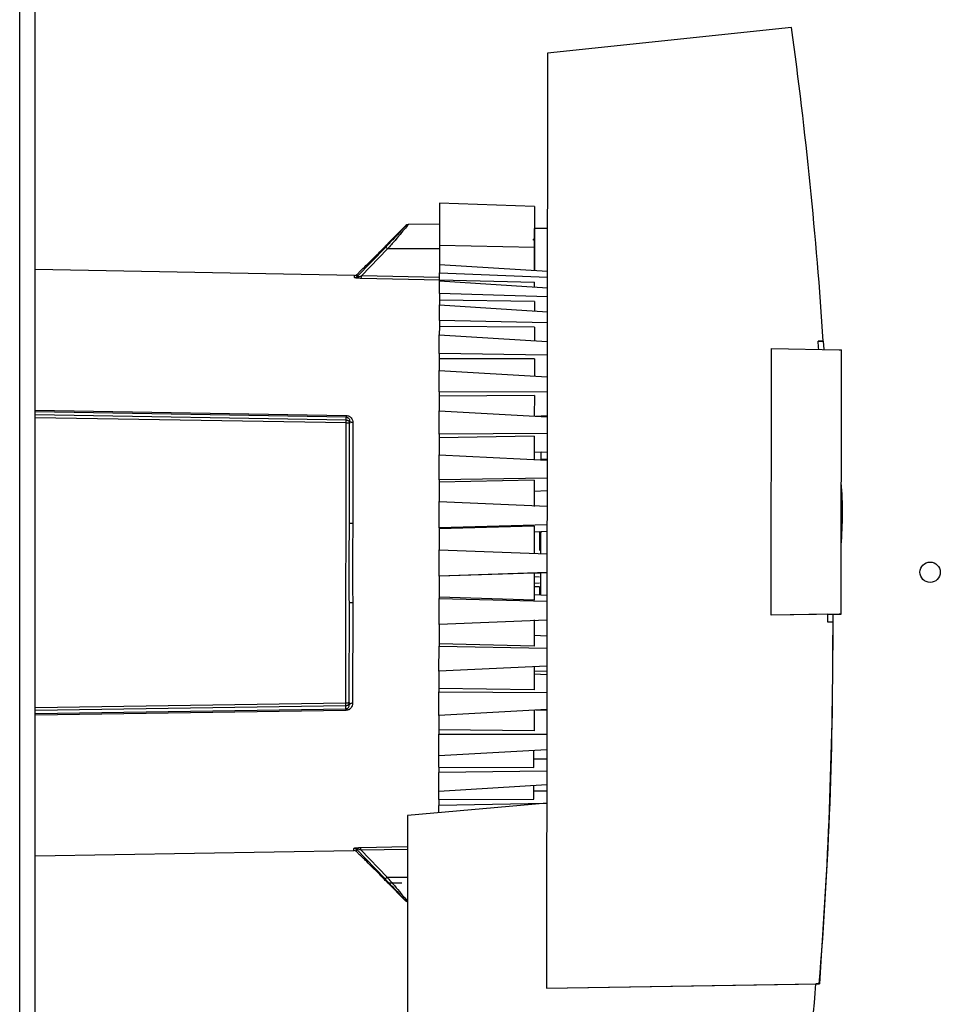
# Paper-space layout 'Blatt2' of a CAD drawing. Units: millimetres. Extents: x 0 to 420, y 0 to 297.
# Drawn here: x 100 to 114, y 190 to 205 of the extents above; entities that cross this region are included whole.
import ezdxf

# ---------------------------------------------------------------- set-up
doc = ezdxf.new("R2010")
doc.units = ezdxf.units.MM

psp = doc.layouts.new('Blatt2')

# ---------------------------------------------------------------- linework, layer by layer
at = {"color": 1, "linetype": 'Continuous', "lineweight": 30}
for p, q in [((100.261, 163.042), (100.261, 238.442)), ((106.441, 201.604), (105.679, 201.601)), ((106.446, 201.141), (105.291, 201.167)), ((106.44, 201.178), (105.293, 201.203)), ((100.491, 199.229), (105.069, 199.149)), ((105.069, 199.125), (100.491, 199.205)), ((100.491, 199.162), (105.069, 199.083)), ((105.069, 199.039), (100.491, 199.117)), ((100.491, 194.85), (105.065, 194.919)), ((105.065, 194.875), (100.491, 194.805)), ((100.491, 194.762), (105.065, 194.833)), ((105.065, 194.809), (100.491, 194.738)), ((105.283, 192.79), (105.972, 192.804)), ((105.284, 192.754), (105.972, 192.768)), ((105.67, 192.355), (105.971, 192.353))]:
    psp.add_line(p, q, dxfattribs=at)
at = {"color": 7, "linetype": 'Continuous', "lineweight": 30}
for p, q in [((100.491, 163.042), (100.491, 238.442)), ((111.626, 204.858), (108.034, 204.484)), ((108.034, 204.484), (108.02, 190.719)), ((107.841, 202.226), (106.441, 202.276)), ((105.948, 201.945), (105.687, 201.685)), ((106.441, 201.966), (105.982, 201.959)), ((107.84, 201.283), (107.841, 201.901)), ((108.031, 201.901), (107.841, 201.901)), ((105.645, 201.624), (105.228, 201.194)), ((105.679, 201.601), (105.293, 201.203)), ((107.841, 201.622), (106.441, 201.652)), ((105.191, 201.212), (100.491, 201.298)), ((106.44, 201.37), (108.03, 201.272)), ((106.44, 201.37), (106.44, 201.249)), ((105.191, 201.179), (105.191, 201.212)), ((105.274, 201.272), (105.228, 201.226)), ((105.228, 201.194), (105.228, 201.226)), ((106.44, 201.249), (108.03, 201.185)), ((106.44, 201.144), (106.44, 201.249)), ((106.44, 201.144), (107.84, 201.113)), ((106.44, 201.124), (106.44, 201.144)), ((108.03, 201.023), (106.44, 201.124)), ((106.44, 200.947), (106.44, 201.124)), ((107.84, 201.035), (107.84, 201.113)), ((108.03, 200.897), (106.44, 200.947)), ((106.44, 200.947), (106.44, 200.849)), ((107.84, 200.828), (106.44, 200.849)), ((106.44, 200.849), (106.44, 200.777)), ((106.44, 200.777), (108.03, 200.675)), ((106.44, 200.548), (106.44, 200.777)), ((107.84, 200.828), (107.84, 200.687)), ((106.44, 200.459), (106.439, 200.336)), ((108.03, 200.512), (106.44, 200.548)), ((106.44, 200.548), (106.44, 200.459)), ((107.84, 200.448), (106.44, 200.459)), ((107.84, 200.448), (107.839, 200.248)), ((106.439, 200.336), (108.029, 200.236)), ((106.439, 200.06), (106.439, 200.336)), ((111.325, 196.21), (111.329, 200.136)), ((111.329, 200.136), (112.329, 200.118)), ((112.017, 200.242), (112.093, 200.242)), ((112.093, 200.242), (112.017, 200.242)), ((112.093, 200.242), (112.1, 200.122)), ((112.093, 200.242), (112.093, 200.242)), ((108.029, 200.039), (106.439, 200.06)), ((106.439, 200.06), (106.439, 199.983)), ((112.329, 200.118), (112.359, 200.117)), ((112.355, 196.226), (112.359, 200.117)), ((107.839, 199.982), (106.439, 199.983)), ((106.439, 199.983), (106.439, 199.812)), ((107.839, 199.982), (107.839, 199.728)), ((106.439, 199.812), (108.029, 199.717)), ((106.439, 199.497), (106.439, 199.812)), ((106.439, 199.497), (106.438, 199.432)), ((107.839, 199.443), (106.438, 199.432)), ((106.438, 199.432), (106.438, 199.219)), ((108.029, 199.491), (106.439, 199.497)), ((107.839, 199.443), (107.838, 199.141)), ((105.069, 199.083), (105.069, 199.125)), ((106.438, 199.219), (108.028, 199.13)), ((106.438, 198.872), (106.438, 199.219)), ((107.863, 199.139), (108.028, 199.147)), ((107.864, 199.139), (107.938, 199.143)), ((105.065, 194.919), (105.069, 199.039)), ((105.117, 197.571), (105.118, 199.033)), ((105.118, 199.033), (105.118, 199.069)), ((105.167, 199.045), (105.166, 197.564)), ((108.028, 198.882), (106.438, 198.872)), ((106.438, 198.872), (106.438, 198.822)), ((107.838, 198.843), (106.438, 198.822)), ((107.838, 198.843), (107.838, 198.5)), ((106.438, 198.822), (106.438, 198.57)), ((106.437, 198.2), (106.438, 198.57)), ((106.438, 198.57), (108.028, 198.49)), ((107.838, 198.607), (108.028, 198.616)), ((107.838, 198.607), (107.938, 198.612)), ((108.028, 198.502), (107.938, 198.503)), ((108.028, 198.502), (107.938, 198.503)), ((107.938, 198.503), (107.938, 198.503)), ((108.028, 198.502), (107.938, 198.503)), ((107.938, 198.503), (107.938, 198.503)), ((108.027, 198.225), (106.437, 198.2)), ((106.437, 198.2), (106.437, 198.166)), ((107.837, 198.196), (106.437, 198.166)), ((106.437, 198.166), (106.437, 197.882)), ((107.837, 198.196), (107.837, 197.808)), ((107.837, 198.036), (108.027, 198.044)), ((107.837, 198.036), (108.027, 198.044)), ((106.437, 197.882), (108.027, 197.813)), ((106.437, 197.498), (106.437, 197.882)), ((108.027, 197.538), (106.437, 197.498)), ((106.437, 197.48), (106.436, 197.172)), ((107.837, 197.52), (106.437, 197.48)), ((106.437, 197.498), (106.437, 197.48)), ((107.837, 197.52), (107.836, 197.122)), ((107.837, 197.439), (108.027, 197.446)), ((107.837, 197.439), (107.917, 197.442)), ((106.436, 197.172), (108.026, 197.115)), ((106.436, 196.783), (106.436, 197.172)), ((108.026, 196.837), (106.436, 196.783)), ((107.836, 196.83), (106.436, 196.783)), ((107.836, 196.83), (107.835, 196.432)), ((107.836, 196.83), (108.026, 196.837)), ((107.836, 196.83), (107.916, 196.833)), ((107.836, 196.83), (107.916, 196.833)), ((106.436, 196.783), (106.436, 196.783)), ((106.436, 196.783), (106.436, 196.475)), ((107.836, 196.78), (107.916, 196.776)), ((107.836, 196.683), (107.916, 196.685)), ((107.916, 196.625), (107.836, 196.625)), ((107.836, 196.513), (108.026, 196.506)), ((105.114, 194.924), (105.115, 196.387)), ((105.165, 196.394), (105.163, 194.913)), ((106.435, 196.073), (106.436, 196.457)), ((107.835, 196.432), (106.436, 196.475)), ((106.436, 196.475), (106.436, 196.457)), ((106.436, 196.457), (108.025, 196.414)), ((112.325, 196.226), (111.325, 196.21)), ((112.159, 196.223), (111.325, 196.21)), ((112.159, 196.223), (112.355, 196.226)), ((112.234, 196.224), (112.234, 196.106)), ((112.355, 196.226), (112.325, 196.226)), ((112.355, 196.226), (112.355, 196.226)), ((108.025, 196.139), (106.435, 196.073)), ((107.835, 196.144), (107.835, 195.756)), ((111.325, 196.21), (111.325, 196.21)), ((112.234, 196.106), (112.159, 196.106)), ((106.435, 196.073), (106.435, 195.789)), ((107.835, 195.756), (106.435, 195.789)), ((106.435, 195.789), (106.435, 195.755)), ((107.835, 195.916), (108.025, 195.908)), ((112.234, 195.916), (112.234, 195.916)), ((106.434, 195.385), (106.435, 195.755)), ((106.435, 195.755), (108.025, 195.727)), ((108.025, 195.462), (106.434, 195.385)), ((106.434, 195.385), (106.434, 195.133)), ((107.835, 195.452), (107.834, 195.11)), ((108.024, 195.384), (107.834, 195.379)), ((107.834, 195.345), (108.024, 195.336)), ((107.834, 195.11), (106.434, 195.133)), ((106.434, 195.133), (106.434, 195.083)), ((106.434, 195.083), (108.024, 195.07)), ((106.434, 194.736), (106.434, 195.083)), ((105.114, 194.889), (105.114, 194.924)), ((105.065, 194.833), (105.065, 194.875)), ((108.024, 194.822), (106.434, 194.736)), ((107.834, 194.811), (107.834, 194.509)), ((108.024, 194.805), (107.859, 194.813)), ((106.434, 194.736), (106.434, 194.523)), ((107.834, 194.509), (106.434, 194.523)), ((106.434, 194.523), (106.434, 194.458)), ((106.433, 194.143), (106.434, 194.458)), ((106.434, 194.458), (108.024, 194.46)), ((106.433, 194.143), (108.023, 194.235)), ((107.833, 193.97), (107.833, 194.224)), ((106.433, 193.972), (106.433, 194.143)), ((108.023, 194.092), (107.833, 194.092)), ((106.433, 193.972), (107.833, 193.97)), ((106.433, 193.972), (106.433, 193.895)), ((108.023, 193.913), (106.433, 193.895)), ((106.433, 193.619), (106.433, 193.895)), ((106.433, 193.619), (108.023, 193.716)), ((106.433, 193.496), (106.433, 193.619)), ((107.833, 193.504), (107.833, 193.704)), ((108.023, 193.621), (107.833, 193.62)), ((106.433, 193.496), (106.432, 193.407)), ((106.433, 193.496), (107.833, 193.504)), ((108.023, 193.441), (105.972, 193.264)), ((108.013, 193.44), (106.432, 193.407)), ((106.432, 193.303), (106.432, 193.407)), ((105.972, 193.264), (105.966, 186.686)), ((100.491, 192.669), (105.183, 192.746)), ((105.183, 192.746), (105.183, 192.778)), ((105.219, 192.731), (105.219, 192.764)), ((105.219, 192.764), (105.635, 192.333)), ((105.284, 192.754), (105.67, 192.355)), ((105.219, 192.731), (105.265, 192.685)), ((105.676, 192.274), (105.938, 192.011)), ((105.676, 192.272), (105.888, 192.272)), ((108.02, 190.719), (112.035, 190.785)), ((108.02, 190.719), (111.985, 190.784)), ((108.02, 190.719), (108.02, 190.719)), ((112.035, 190.785), (111.985, 190.784)), ((111.985, 190.784), (111.985, 190.784)), ((111.985, 190.784), (111.985, 190.784)), ((111.985, 190.784), (111.985, 190.784)), ((111.985, 190.784), (111.985, 190.784)), ((111.985, 190.784), (111.985, 190.784)), ((111.985, 190.784), (111.985, 190.784)), ((111.985, 190.784), (111.985, 190.784)), ((111.985, 190.784), (111.985, 190.784)), ((111.985, 190.784), (111.985, 190.784)), ((111.985, 190.784), (111.985, 190.784)), ((111.985, 190.784), (111.985, 190.784)), ((111.985, 190.784), (111.985, 190.784)), ((111.985, 190.784), (111.985, 190.784)), ((111.985, 190.784), (111.985, 190.784)), ((111.985, 190.784), (111.985, 190.784)), ((111.985, 190.784), (111.985, 190.784)), ((111.985, 190.784), (111.985, 190.784)), ((111.985, 190.784), (111.985, 190.784)), ((112.035, 190.785), (112.035, 190.785))]:
    psp.add_line(p, q, dxfattribs=at)
at = {"color": 7, "linetype": 'Continuous', "lineweight": 30, "flags": 128}
for points in [[(105.167, 199.045), (105.158, 199.045), (105.148, 199.047), (105.14, 199.049), (105.132, 199.052), (105.126, 199.056), (105.122, 199.06), (105.119, 199.064), (105.118, 199.069)], [(105.163, 194.913), (105.153, 194.913), (105.144, 194.911), (105.136, 194.909), (105.128, 194.906), (105.122, 194.902), (105.118, 194.898), (105.115, 194.893), (105.114, 194.889)]]:
    psp.add_lwpolyline(points, dxfattribs=at)
at = {"color": 7, "linetype": 'Continuous', "lineweight": 30}
psp.add_circle((113.666, 196.842), 0.15, dxfattribs=at)
for centre, radius, start, end in [((105.983, 201.909), 0.05, 90.9428, 134.9428), ((107.791, 201.776), 0.05, 298.1112, 359.9428), ((105.626, 201.557), 0.0694, 39.8654, 74.2945), ((105.192, 201.262), 0.05, 268.9428, 314.9428), ((105.192, 201.229), 0.0502, 268.9126, 314.6696), ((104.788, 201.21), 0.505, 355.1313, 359.2864), ((105.659, 199.136), 0.59, 178.7691, 181.1166), ((106.802, 197.707), 5.574, 355.1981, 4.6876), ((105.154, 197.657), 0.0943, 246.6898, 277.187), ((105.153, 196.3), 0.0943, 82.6994, 113.1935), ((105.655, 194.82), 0.59, 178.7692, 181.1165), ((105.184, 192.728), 0.0502, 45.2162, 90.9731), ((105.184, 192.696), 0.05, 44.9428, 90.9428), ((104.78, 192.749), 0.505, 0.5993, 4.7542), ((105.617, 192.4), 0.0694, 285.5934, 320.0197), ((46.267, 195.916), 65.918, 351.64763, 355.53457)]:
    psp.add_arc(centre, radius, start, end, dxfattribs=at)
for major_axis, start_param, end_param in [((46.675, 46.618), 5.564011, 5.634358), ((46.622, 46.565), 5.562281, 5.564087), ((46.622, 46.565), 5.501276, 5.503051), ((-46.628, 46.664), 3.849514, 3.927379), ((46.639, 46.583), 5.35262, 5.42046)]:
    psp.add_ellipse((46.267, 195.916), major_axis=major_axis, ratio=1, start_param=start_param, end_param=end_param, dxfattribs=at)
for points, knots in [([(106.441, 202.276), (106.441, 202.276), (106.441, 202.275), (106.441, 202.261), (106.441, 202.237), (106.441, 202.204), (106.441, 202.162), (106.441, 202.111), (106.441, 202.052), (106.441, 201.986), (106.441, 201.913), (106.441, 201.834), (106.441, 201.772), (106.441, 201.719), (106.441, 201.686), (106.441, 201.663), (106.441, 201.652)], [0, 0, 0, 0, 0.060425, 0.153755, 0.248895, 0.310195, 0.403524, 0.498664, 0.559964, 0.653294, 0.748434, 0.810144, 0.904118, 0.935881, 0.967645, 1, 1, 1, 1]), ([(107.841, 202.226), (107.841, 202.226), (107.841, 202.225), (107.841, 202.215), (107.841, 202.195), (107.841, 202.165), (107.841, 202.137), (107.841, 202.105), (107.841, 202.074), (107.841, 202.027), (107.841, 201.967), (107.841, 201.9), (107.841, 201.827), (107.841, 201.77), (107.841, 201.711), (107.841, 201.668), (107.841, 201.635), (107.841, 201.622)], [0, 0, 0, 0, 0.0421343, 0.1338504, 0.2273456, 0.287586, 0.379302, 0.4102964, 0.47284, 0.5330804, 0.6247964, 0.7182916, 0.778532, 0.8702481, 0.9012425, 0.963786, 1, 1, 1, 1]), ([(105.947, 201.944), (105.946, 201.943), (105.943, 201.94), (105.915, 201.909), (105.853, 201.842), (105.755, 201.738), (105.681, 201.662), (105.645, 201.624)], [0, 0, 0, 0, 0.125543, 0.251089, 0.500664, 0.750344, 1, 1, 1, 1]), ([(105.982, 201.959), (105.98, 201.957), (105.978, 201.954), (105.949, 201.92), (105.888, 201.845), (105.79, 201.73), (105.716, 201.644), (105.679, 201.601)], [0, 0, 0, 0, 0.125829, 0.255877, 0.506851, 0.754511, 1, 1, 1, 1]), ([(105.277, 201.275), (105.276, 201.274), (105.274, 201.272), (105.273, 201.272), (105.279, 201.277), (105.303, 201.3), (105.347, 201.343), (105.415, 201.409), (105.5, 201.493), (105.579, 201.573), (105.639, 201.634), (105.671, 201.668), (105.685, 201.683), (105.687, 201.684), (105.687, 201.685)], [0, 0, 0, 0, 0.00774, 0.037437, 0.104029, 0.170279, 0.2656, 0.399759, 0.538099, 0.705203, 0.812013, 0.894132, 0.961205, 1, 1, 1, 1]), ([(106.441, 201.652), (106.441, 201.599), (106.441, 201.494), (106.44, 201.398), (106.44, 201.37), (106.44, 201.37)], [0, 0, 0, 0, 0.4949733, 0.9899527, 1, 1, 1, 1]), ([(107.841, 201.622), (107.841, 201.569), (107.841, 201.462), (107.84, 201.342), (107.84, 201.3), (107.84, 201.283)], [0, 0, 0, 0, 0.37873, 0.757466, 1, 1, 1, 1]), ([(105.291, 201.167), (105.279, 201.167), (105.255, 201.168), (105.228, 201.17), (105.21, 201.173), (105.199, 201.175), (105.193, 201.177), (105.192, 201.179), (105.191, 201.179)], [0, 0, 0, 0, 0.251612, 0.501293, 0.630135, 0.751215, 0.875579, 1, 1, 1, 1]), ([(105.228, 201.194), (105.227, 201.193), (105.227, 201.191), (105.23, 201.19), (105.237, 201.19), (105.249, 201.192), (105.269, 201.196), (105.284, 201.201), (105.293, 201.203)], [0, 0, 0, 0, 0.107215, 0.209261, 0.315284, 0.43266, 0.69915, 1, 1, 1, 1]), ([(105.069, 199.149), (105.076, 199.148), (105.091, 199.147), (105.11, 199.14), (105.128, 199.129), (105.147, 199.11), (105.164, 199.082), (105.166, 199.057), (105.167, 199.045)], [0, 0, 0, 0, 0.125808, 0.251637, 0.374007, 0.502407, 0.75129, 1, 1, 1, 1]), ([(105.069, 199.125), (105.073, 199.124), (105.08, 199.124), (105.09, 199.12), (105.099, 199.114), (105.108, 199.104), (105.116, 199.088), (105.118, 199.076), (105.118, 199.069)], [0, 0, 0, 0, 0.099581, 0.209361, 0.319748, 0.451181, 0.719412, 1, 1, 1, 1]), ([(105.069, 199.039), (105.069, 199.044), (105.069, 199.056), (105.069, 199.07), (105.069, 199.08), (105.069, 199.082), (105.069, 199.083)], [0, 0, 0, 0, 0.24898, 0.497132, 0.749122, 1, 1, 1, 1]), ([(105.069, 199.083), (105.075, 199.083), (105.086, 199.081), (105.097, 199.075), (105.105, 199.068), (105.111, 199.06), (105.117, 199.049), (105.118, 199.039), (105.118, 199.033)], [0, 0, 0, 0, 0.24037, 0.402664, 0.505929, 0.648495, 0.769805, 1, 1, 1, 1]), ([(105.118, 199.033), (105.118, 199.033), (105.117, 199.033), (105.111, 199.034), (105.105, 199.035), (105.098, 199.036), (105.086, 199.038), (105.075, 199.038), (105.069, 199.039)], [0, 0, 0, 0, 0.225956, 0.345168, 0.484113, 0.591171, 0.757002, 1, 1, 1, 1]), ([(107.938, 198.503), (107.938, 198.526), (107.938, 198.551), (107.938, 198.607), (107.938, 198.612)], [0, 0, 0, 0, 0.909411, 1, 1, 1, 1]), ([(105.166, 197.564), (105.165, 197.486), (105.164, 197.327), (105.16, 197.097), (105.16, 196.862), (105.163, 196.631), (105.164, 196.472), (105.165, 196.394)], [0, 0, 0, 0, 0.1999984, 0.4090392, 0.5888847, 0.8000016, 1, 1, 1, 1]), ([(107.917, 197.442), (107.917, 197.439), (107.916, 197.426), (107.916, 197.331), (107.916, 197.22), (107.916, 197.164)], [0, 0, 0, 0, 0.12746, 0.56373, 1, 1, 1, 1]), ([(107.936, 197.118), (107.936, 197.161), (107.936, 197.284), (107.936, 197.38), (107.937, 197.443)], [0, 0, 0, 0, 0.346575, 1, 1, 1, 1]), ([(107.936, 196.509), (107.936, 196.572), (107.936, 196.668), (107.936, 196.791), (107.936, 196.833)], [0, 0, 0, 0, 0.6535705, 1, 1, 1, 1]), ([(107.916, 196.625), (107.916, 196.582), (107.916, 196.525), (107.916, 196.513), (107.916, 196.51)], [0, 0, 0, 0, 0.7690069, 1, 1, 1, 1]), ([(112.234, 196.106), (112.228, 195.218), (112.215, 193.443), (112.095, 191.671), (112.035, 190.785)], [0, 0, 0, 0, 0.4998759, 1, 1, 1, 1]), ([(105.065, 194.919), (105.071, 194.919), (105.082, 194.92), (105.093, 194.921), (105.101, 194.923), (105.107, 194.924), (105.112, 194.925), (105.113, 194.924), (105.114, 194.924)], [0, 0, 0, 0, 0.240304, 0.402718, 0.505841, 0.648426, 0.769747, 1, 1, 1, 1]), ([(105.114, 194.924), (105.113, 194.918), (105.113, 194.909), (105.107, 194.898), (105.101, 194.89), (105.093, 194.883), (105.082, 194.877), (105.071, 194.875), (105.065, 194.875)], [0, 0, 0, 0, 0.225904, 0.345112, 0.484045, 0.591235, 0.756957, 1, 1, 1, 1]), ([(105.065, 194.875), (105.065, 194.876), (105.065, 194.878), (105.065, 194.888), (105.065, 194.902), (105.065, 194.913), (105.065, 194.919)], [0, 0, 0, 0, 0.248981, 0.497132, 0.749122, 1, 1, 1, 1]), ([(105.163, 194.913), (105.162, 194.901), (105.159, 194.876), (105.143, 194.848), (105.124, 194.829), (105.106, 194.818), (105.086, 194.811), (105.072, 194.809), (105.065, 194.809)], [0, 0, 0, 0, 0.248812, 0.497501, 0.626011, 0.748341, 0.874211, 1, 1, 1, 1]), ([(105.065, 194.833), (105.068, 194.833), (105.076, 194.834), (105.086, 194.838), (105.094, 194.844), (105.104, 194.854), (105.112, 194.869), (105.113, 194.882), (105.114, 194.889)], [0, 0, 0, 0, 0.099546, 0.209376, 0.319621, 0.451313, 0.719272, 1, 1, 1, 1]), ([(105.183, 192.778), (105.183, 192.779), (105.184, 192.78), (105.191, 192.783), (105.201, 192.785), (105.219, 192.787), (105.247, 192.789), (105.271, 192.79), (105.283, 192.79)], [0, 0, 0, 0, 0.124289, 0.248617, 0.370603, 0.498463, 0.748134, 1, 1, 1, 1]), ([(105.284, 192.754), (105.276, 192.756), (105.26, 192.761), (105.241, 192.766), (105.228, 192.767), (105.222, 192.767), (105.219, 192.766), (105.219, 192.764), (105.219, 192.764)], [0, 0, 0, 0, 0.301089, 0.5677418, 0.6846885, 0.7908877, 0.8929061, 1, 1, 1, 1]), ([(105.676, 192.274), (105.677, 192.273), (105.678, 192.272), (105.666, 192.284), (105.642, 192.31), (105.594, 192.359), (105.523, 192.431), (105.436, 192.518), (105.359, 192.595), (105.304, 192.648), (105.276, 192.675), (105.266, 192.684), (105.265, 192.685), (105.265, 192.685)], [0, 0, 0, 0, 0.029897, 0.094152, 0.162609, 0.267924, 0.411674, 0.559091, 0.733404, 0.834788, 0.91352, 0.977932, 1, 1, 1, 1]), ([(105.937, 192.012), (105.94, 192.01), (105.945, 192.005), (105.953, 192.001), (105.962, 191.998), (105.968, 191.997), (105.971, 191.997)], [0, 0, 0, 0, 0.253251, 0.511232, 0.769204, 1, 1, 1, 1])]:
    psp.add_open_spline(points, degree=3, knots=knots, dxfattribs=at)
psp.add_open_spline([(105.115, 196.387), (105.114, 196.584), (105.112, 196.979), (105.115, 197.373), (105.117, 197.571)], degree=3, dxfattribs=at)
at = {"color": 1, "linetype": 'Continuous', "lineweight": 30}
for points, knots in [([(105.635, 192.333), (105.672, 192.295), (105.746, 192.218), (105.843, 192.114), (105.905, 192.048), (105.933, 192.016), (105.936, 192.013), (105.937, 192.012)], [0, 0, 0, 0, 0.2496409, 0.4992981, 0.7488464, 0.8744929, 1, 1, 1, 1]), ([(105.67, 192.355), (105.707, 192.312), (105.781, 192.227), (105.878, 192.111), (105.94, 192.036), (105.968, 192.002), (105.971, 191.999), (105.972, 191.997)], [0, 0, 0, 0, 0.245487, 0.493139, 0.744097, 0.874216, 1, 1, 1, 1])]:
    psp.add_open_spline(points, degree=3, knots=knots, dxfattribs=at)

doc.saveas('drawing.dxf')
